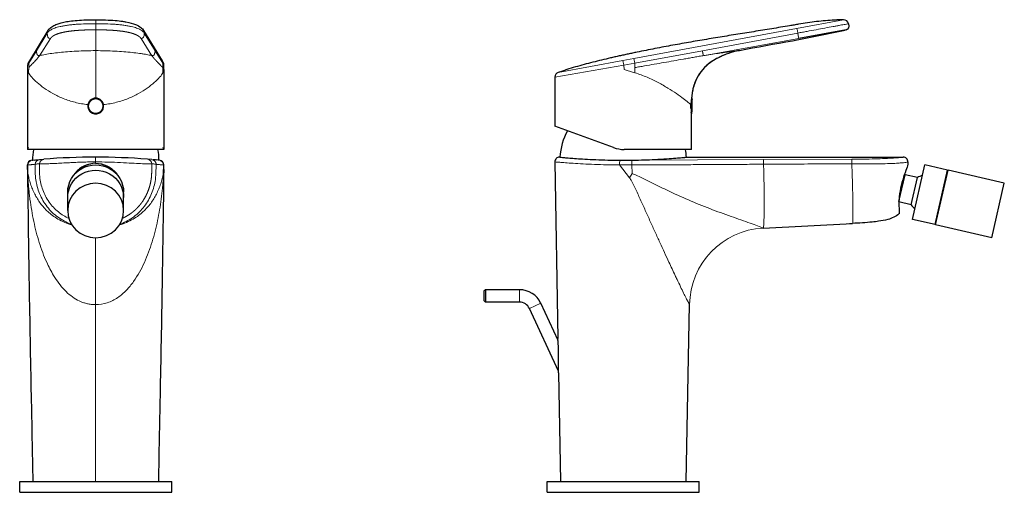
# Model space of a CAD drawing. Units: millimetres. Extents: x -122 to 478, y -181 to 222.
# Drawn here: x 161 to 478, y 70 to 222 of the extents above; entities that cross this region are included whole.
import ezdxf

# ---------------------------------------------------------------- set-up
doc = ezdxf.new("R2010")
doc.units = ezdxf.units.MM
doc.layers.get('0').update_dxf_attribs({"color": 106, "lineweight": 0})

# ---------------------------------------------------------------- blocks, each defined once
blk = doc.blocks.new('a', base_point=(150.45, 67.17))
at = {"color": 0, "linetype": 'Continuous', "lineweight": 0}
for p, q in [((185.12, 221.11), (185.12, 219.15)), ((185.12, 212.44), (185.12, 219.15)), ((169.46, 218.11), (165.99, 212.43)), ((170.51, 216.33), (166.99, 210.82)), ((199.73, 216.33), (203.25, 210.82)), ((200.77, 218.11), (204.25, 212.43)), ((165.99, 212.43), (163.53, 208.41)), ((185.12, 212.44), (185.12, 197.13)), ((204.25, 212.43), (206.71, 208.41)), ((163.12, 207.72), (163.13, 207.75)), ((163.13, 207.75), (163.13, 207.81)), ((163.13, 207.75), (163.13, 206.36)), ((163.45, 205.3), (163.52, 206.97)), ((163.52, 206.97), (163.53, 208.41)), ((206.72, 206.97), (206.71, 208.41)), ((206.79, 205.3), (206.72, 206.97)), ((207.11, 207.75), (207.11, 207.81)), ((207.11, 207.72), (207.11, 207.75)), ((207.11, 206.36), (207.11, 207.75)), ((163.38, 205.43), (163.45, 205.3)), ((163.45, 205.3), (163.45, 205.29)), ((206.78, 205.29), (206.79, 205.3)), ((206.79, 205.3), (206.86, 205.43)), ((185.12, 196.91), (185.12, 197.13)), ((185.12, 192.28), (185.12, 192.1)), ((185.07, 178.13), (185.07, 176.61)), ((163.12, 175.63), (163.12, 175.65)), ((163.23, 175.65), (163.25, 172.87)), ((185.07, 176.61), (185.07, 176.15)), ((206.9, 172.87), (206.91, 175.65)), ((207.03, 175.63), (207.03, 175.65)), ((163.25, 172.87), (163.24, 171.5)), ((206.9, 172.87), (206.91, 171.5)), ((185.07, 152.21), (185.07, 130.65)), ((185.07, 73.72), (185.07, 130.65))]:
    blk.add_line(p, q, dxfattribs=at)
at = {"color": 0, "linetype": 'Continuous', "lineweight": 30}
for p, q in [((169.69, 218.9), (163.75, 209.2)), ((200.55, 218.9), (206.48, 209.2)), ((163.12, 206.36), (163.12, 180.62)), ((207.11, 206.36), (207.11, 180.62)), ((185.12, 180.62), (163.13, 180.62)), ((207.11, 180.62), (185.12, 180.62)), ((163.11, 174.14), (163.1, 175.64)), ((164.59, 177.15), (164.75, 177.16)), ((164.72, 177.16), (164.88, 177.18)), ((164.83, 177.17), (165.41, 177.23)), ((165.35, 177.22), (165.79, 177.26)), ((165.74, 177.26), (166.53, 177.33)), ((166.49, 177.32), (166.97, 177.36)), ((166.97, 177.36), (168.37, 177.48)), ((185.07, 176.15), (185.1, 176.15)), ((203.18, 177.36), (201.78, 177.48)), ((203.18, 177.36), (203.66, 177.32)), ((204.41, 177.26), (203.62, 177.33)), ((204.8, 177.22), (204.36, 177.26)), ((205.32, 177.17), (204.74, 177.23)), ((205.43, 177.16), (205.27, 177.18)), ((205.56, 177.15), (205.39, 177.16)), ((207.04, 174.14), (207.05, 175.64)), ((176.1, 165.2), (176.1, 166.88)), ((176.1, 160.98), (176.1, 165.15)), ((194.1, 165.2), (194.1, 166.88)), ((194.1, 160.98), (194.1, 165.15)), ((160.62, 73.72), (209.62, 73.72)), ((160.62, 70.22), (160.62, 73.72)), ((209.62, 70.22), (209.62, 73.72)), ((160.62, 70.22), (209.62, 70.22))]:
    blk.add_line(p, q, dxfattribs=at)
at = {"color": 0, "linetype": 'Continuous', "lineweight": 0}
for centre, radius, start, end in [((170.95, 218.11), 1.49, 146.6108, 180.053), ((199.28, 218.11), 1.49, 359.9315, 33.4084), ((165.34, 206.46), 2.22, 182.63, 207.5456), ((165.04, 208.42), 1.51, 148.5126, 180.0335), ((205.2, 208.42), 1.51, 359.9665, 31.5001), ((204.9, 206.46), 2.22, 332.4544, 357.37), ((199.35, 174.6), 36.24, 178.3748, 184.9006), ((163.18, 175.64), 0.0591, 14.5613, 192.7285), ((164.73, 175.66), 1.5, 95.5544, 180.1689), ((167.1, 175.87), 1.5, 94.8875, 180.0028), ((168.48, 175.98), 1.5, 94.5172, 179.7032), ((201.67, 175.98), 1.5, 0.2968, 85.4827), ((203.05, 175.87), 1.5, 359.9972, 85.1124), ((205.42, 175.66), 1.5, 359.8311, 84.4454), ((206.97, 175.64), 0.0591, 347.2749, 165.4351), ((170.41, 174.61), 36.64, 355.1329, 1.5889)]:
    blk.add_arc(centre, radius, start, end, dxfattribs=at)
at = {"color": 0, "linetype": 'Continuous', "lineweight": 30}
for centre, radius, start, end in [((165.47, 207.59), 2.35, 137.0893, 174.4982), ((204.77, 207.59), 2.35, 5.5018, 42.9107), ((185.09, 194.59), 2.54, 89.338, 133.4475), ((185.15, 194.59), 2.54, 46.5525, 90.662), ((185.15, 194.6), 2.58, 179.9998, 198.5023), ((185.09, 194.6), 2.58, 341.4977, 0.002), ((185.14, 194.57), 2.51, 236.7962, 269.5649), ((185.1, 194.75), 2.65, 239.563, 270.2958), ((185.1, 194.57), 2.51, 270.4135, 303.2489), ((185.13, 194.75), 2.65, 269.7023, 300.459), ((166.99, 179.55), 4.01, 155.3905, 164.5669), ((203.24, 179.55), 4.01, 15.4334, 24.6095), ((185.21, 176.97), 20.48, 169.7289, 179.4715), ((185.07, -35.45), 213.58, 89.9997, 94.4867), ((185.08, -35.45), 213.58, 85.5131, 90.0001), ((185.03, 176.97), 20.48, 0.5049, 10.2711), ((164.6, 175.64), 1.5, 95.5956, 179.9716), ((205.55, 175.64), 1.5, 0.0284, 84.4042)]:
    blk.add_arc(centre, radius, start, end, dxfattribs=at)
at = {"color": 0, "linetype": 'Continuous', "lineweight": 30, "extrusion": (0, 0, -1)}
for centre, major_axis, start_param, end_param in [((185.1, 166.88), (-9, 0), 0, 3.141593), ((185.1, 168.35), (-8, 0), 0.661422, 1.384397), ((185.1, 168.35), (-8, 0), 1.780235, 2.480171), ((185.1, 165.2), (-9, 0), 6.28062, 9.427343), ((185.1, 165.15), (-9, 0), 0, 3.141593)]:
    blk.add_ellipse(centre, major_axis=major_axis, ratio=0.97437, start_param=start_param, end_param=end_param, dxfattribs=at)
at = {"color": 0, "linetype": 'Continuous', "lineweight": 30}
for start_param, end_param in [(2.323302, 2.551485), (0.590109, 0.824156)]:
    blk.add_ellipse((185.1, 168.46), major_axis=(8, 0), ratio=0.97437, start_param=start_param, end_param=end_param, dxfattribs=at)
at = {"color": 0, "linetype": 'Continuous', "lineweight": 30, "extrusion": (0, 0, -1)}
blk.add_ellipse((185.1, 160.98), major_axis=(-9, 0), ratio=0.97437, dxfattribs=at)
at = {"color": 0, "linetype": 'Continuous', "lineweight": 30}
for points, knots in [([(169.71, 218.93), (169.77, 219.02), (169.94, 219.27), (170.25, 219.6), (170.65, 219.96), (171.41, 220.47), (172.81, 221.13), (174.73, 221.63), (177.08, 221.99), (180.08, 222.3), (183.09, 222.39), (185.12, 222.38)], [0, 0, 0, 0, 1.437735, 2.081604, 3.752507, 5.566107, 8.760168, 13.710347, 15.031461, 17.798394, 23.92747, 23.92747, 23.92747, 23.92747]), ([(185.12, 222.38), (187.24, 222.39), (190.38, 222.3), (193.45, 221.95), (195.86, 221.56), (197.59, 221.06), (198.92, 220.41), (199.53, 220), (200, 219.59), (200.26, 219.31), (200.46, 219.03), (200.51, 218.96), (200.53, 218.93)], [0, 0, 0, 0, 6.415808, 9.240101, 10.624902, 15.916258, 18.261092, 20.339102, 21.307655, 23.022897, 23.477834, 23.927737, 23.927737, 23.927737, 23.927737]), ([(182.7, 193.78), (182.72, 193.74), (182.8, 193.51), (182.97, 193.19), (183.23, 192.88), (183.43, 192.7), (183.57, 192.59), (183.66, 192.53), (183.71, 192.49), (183.75, 192.47), (183.76, 192.47)], [0.16449, 0.16449, 0.16449, 0.16449, 0.307838, 0.890946, 1.249643, 1.518891, 1.688014, 1.767045, 1.847608, 1.891281, 1.891281, 1.891281, 1.891281]), ([(186.48, 192.47), (186.49, 192.47), (186.52, 192.49), (186.58, 192.53), (186.67, 192.59), (186.81, 192.7), (187, 192.88), (187.26, 193.19), (187.44, 193.51), (187.52, 193.74), (187.53, 193.78)], [0, 0, 0, 0, 0.042842, 0.123364, 0.202355, 0.371439, 0.640686, 0.99938, 1.582505, 1.725854, 1.725854, 1.725854, 1.725854]), ([(185.07, 176.15), (183.85, 176.14), (181.36, 175.56), (179.09, 173.83), (178.18, 172.57), (177.99, 172.27)], [0, 0, 0, 0, 3.682668, 7.364717, 8.473291, 8.473291, 8.473291, 8.473291]), ([(185.1, 176.15), (186.33, 176.15), (188.83, 175.57), (191.1, 173.83), (192.02, 172.57), (192.21, 172.26)], [0, 0, 0, 0, 3.692238, 7.383894, 8.51718, 8.51718, 8.51718, 8.51718]), ([(163.11, 174.14), (163.27, 161.77), (163.61, 137.49), (164.24, 104.02), (164.68, 82.92), (164.84, 73.72)], [0, 0, 0, 0, 37.118087, 72.83824, 100.433703, 100.433703, 100.433703, 100.433703]), ([(207.04, 174.14), (206.88, 161.77), (206.54, 137.49), (205.91, 104.02), (205.47, 82.92), (205.31, 73.72)], [0, 0, 0, 0, 37.118087, 72.83824, 100.433703, 100.433703, 100.433703, 100.433703])]:
    blk.add_open_spline(points, degree=3, knots=knots, dxfattribs=at)
at = {"color": 0, "linetype": 'Continuous', "lineweight": 0}
for points, degree, knots in [([(185.12, 222.38), (185.12, 222.39), (185.12, 222.33), (185.12, 222.06), (185.12, 221.64), (185.12, 221.29), (185.12, 221.11)], 3, [0.001929, 0.001929, 0.001929, 0.001929, 0.546321, 1.092642, 1.638963, 2.185284, 2.185284, 2.185284, 2.185284]), ([(185.12, 221.11), (184.86, 221.11), (184.34, 221.11), (183.29, 221.1), (181.44, 221.06), (179.34, 220.96), (177.37, 220.79), (175.99, 220.62), (174.73, 220.43), (173.28, 220.14), (171.84, 219.72), (170.66, 219.2), (170.01, 218.74), (169.7, 218.42), (169.55, 218.24), (169.49, 218.15), (169.46, 218.11)], 3, [0, 0, 0, 0, 0.762547, 1.527871, 3.068173, 6.184645, 7.762268, 9.344689, 10.924853, 12.496484, 15.597515, 18.649527, 21.663465, 23.160238, 23.906403, 24.651399, 24.651399, 24.651399, 24.651399]), ([(185.12, 219.15), (184.34, 219.15), (183.55, 219.14), (182.77, 219.13), (181.99, 219.11), (181.23, 219.08), (180.08, 219.02), (178.97, 218.94), (178.6, 218.91), (178.23, 218.88), (177.87, 218.84), (177.23, 218.77), (176.62, 218.69), (176.35, 218.65), (176.09, 218.61), (175.83, 218.57), (174.49, 218.34), (173.38, 218.07), (172.64, 217.83), (172.04, 217.58), (171.56, 217.32), (171.09, 216.99), (170.76, 216.66), (170.7, 216.59), (170.64, 216.53), (170.59, 216.46), (170.55, 216.39), (170.51, 216.33)], 7, [0, 0, 0, 0, 0, 0, 0, 0, 0.23, 0.23, 0.23, 0.23, 0.23, 0.35, 0.35, 0.35, 0.35, 0.35, 0.45, 0.45, 0.45, 0.45, 0.45, 0.89, 0.89, 0.89, 0.89, 0.89, 1, 1, 1, 1, 1, 1, 1, 1]), ([(185.12, 221.11), (185.38, 221.11), (185.9, 221.11), (186.95, 221.1), (188.8, 221.06), (190.9, 220.96), (192.87, 220.79), (194.25, 220.62), (195.5, 220.43), (196.96, 220.14), (198.39, 219.72), (199.57, 219.2), (200.22, 218.74), (200.54, 218.42), (200.68, 218.24), (200.74, 218.15), (200.77, 218.11)], 3, [0, 0, 0, 0, 0.762547, 1.527871, 3.068173, 6.184645, 7.762268, 9.344689, 10.924853, 12.496484, 15.597515, 18.649527, 21.663465, 23.160238, 23.906403, 24.651399, 24.651399, 24.651399, 24.651399]), ([(185.12, 219.15), (185.9, 219.15), (186.68, 219.14), (187.47, 219.13), (188.24, 219.11), (189.01, 219.08), (190.16, 219.02), (191.27, 218.94), (191.64, 218.91), (192.01, 218.88), (192.36, 218.84), (193, 218.77), (193.62, 218.69), (193.89, 218.65), (194.15, 218.61), (194.41, 218.57), (195.75, 218.34), (196.86, 218.07), (197.6, 217.83), (198.2, 217.58), (198.67, 217.32), (199.14, 216.99), (199.48, 216.66), (199.54, 216.59), (199.59, 216.53), (199.64, 216.46), (199.69, 216.39), (199.73, 216.33)], 7, [0, 0, 0, 0, 0, 0, 0, 0, 0.23, 0.23, 0.23, 0.23, 0.23, 0.35, 0.35, 0.35, 0.35, 0.35, 0.45, 0.45, 0.45, 0.45, 0.45, 0.89, 0.89, 0.89, 0.89, 0.89, 1, 1, 1, 1, 1, 1, 1, 1]), ([(163.52, 206.97), (163.58, 207.06), (163.77, 207.25), (164.1, 207.61), (164.55, 208.07), (165.09, 208.61), (165.62, 209.16), (166.05, 209.62), (166.37, 209.98), (166.59, 210.26), (166.76, 210.5), (166.91, 210.68), (166.94, 210.78), (166.99, 210.82)], 3, [0, 0, 0, 0, 1.612021, 3.224117, 6.448183, 9.672482, 12.896524, 16.120635, 17.733073, 19.34484, 20.957051, 21.763001, 22.56862, 22.56862, 22.56862, 22.56862]), ([(165.99, 212.43), (165.99, 212.31), (166, 212.19), (166.02, 212.07), (166.04, 211.95), (166.06, 211.83), (166.1, 211.64), (166.15, 211.45), (166.17, 211.37), (166.2, 211.3), (166.22, 211.23), (166.27, 211.12), (166.35, 211.02), (166.37, 210.99), (166.4, 210.96), (166.44, 210.94), (166.54, 210.89), (166.64, 210.86), (166.71, 210.85), (166.78, 210.84), (166.85, 210.83), (166.92, 210.83), (166.99, 210.82)], 7, [0, 0, 0, 0, 0, 0, 0, 0, 0.39, 0.39, 0.39, 0.39, 0.39, 0.643638, 0.643638, 0.643638, 0.643638, 0.643638, 0.7743, 0.7743, 0.7743, 0.7743, 0.7743, 1, 1, 1, 1, 1, 1, 1, 1]), ([(166.99, 210.82), (167.12, 210.86), (167.43, 210.93), (168.02, 211.06), (169.16, 211.29), (170.96, 211.57), (173.38, 211.85), (176.03, 212.09), (178.89, 212.27), (181.94, 212.4), (184.06, 212.43), (185.12, 212.44)], 3, [0, 0, 0, 0, 0.797441, 1.595041, 3.190093, 6.378896, 9.567729, 12.756326, 15.944627, 19.131529, 22.31725, 22.31725, 22.31725, 22.31725]), ([(203.25, 210.82), (203.13, 210.86), (202.8, 210.93), (202.22, 211.07), (201.4, 211.22), (200.36, 211.4), (198.87, 211.61), (196.85, 211.85), (194.2, 212.09), (191.34, 212.27), (188.3, 212.39), (186.18, 212.44), (185.12, 212.44)], 3, [0, 0, 0, 0, 0.796876, 1.594376, 3.189592, 4.784597, 6.379768, 9.568585, 12.757311, 15.945168, 19.132646, 22.318364, 22.318364, 22.318364, 22.318364]), ([(203.25, 210.82), (203.32, 210.83), (203.4, 210.83), (203.48, 210.84), (203.55, 210.85), (203.63, 210.86), (203.78, 210.92), (203.91, 211.02), (203.96, 211.1), (203.99, 211.17), (204.02, 211.24), (204.09, 211.46), (204.14, 211.69), (204.18, 211.83), (204.21, 211.98), (204.23, 212.13), (204.25, 212.28), (204.25, 212.43)], 7, [0, 0, 0, 0, 0, 0, 0, 0, 0.25, 0.25, 0.25, 0.25, 0.25, 0.5125, 0.5125, 0.5125, 0.5125, 0.5125, 1, 1, 1, 1, 1, 1, 1, 1]), ([(203.25, 210.82), (203.26, 210.81), (203.27, 210.8), (203.28, 210.79), (203.29, 210.78), (203.3, 210.77), (203.35, 210.67), (203.38, 210.56), (203.53, 210.48), (203.54, 210.38), (203.62, 210.3), (203.9, 209.94), (204.21, 209.58), (204.46, 209.31), (204.72, 209.05), (204.98, 208.78), (205.3, 208.46), (205.63, 208.13), (205.69, 208.07), (205.75, 208.01), (205.81, 207.94), (205.91, 207.84), (206.01, 207.74), (206.05, 207.7), (206.09, 207.66), (206.13, 207.62), (206.2, 207.54), (206.28, 207.46), (206.32, 207.42), (206.36, 207.38), (206.4, 207.34), (206.45, 207.27), (206.51, 207.21), (206.53, 207.19), (206.55, 207.17), (206.56, 207.15), (206.6, 207.11), (206.63, 207.07), (206.65, 207.05), (206.67, 207.03), (206.69, 207.01), (206.71, 206.99), (206.72, 206.97)], 7, [0, 0, 0, 0, 0, 0, 0, 0, 0.0198, 0.0198, 0.0198, 0.0198, 0.0198, 0.18, 0.18, 0.18, 0.18, 0.18, 0.664733, 0.664733, 0.664733, 0.664733, 0.664733, 0.778436, 0.778436, 0.778436, 0.778436, 0.778436, 0.8524, 0.8524, 0.8524, 0.8524, 0.8524, 0.927558, 0.927558, 0.927558, 0.927558, 0.927558, 0.964576, 0.964576, 0.964576, 0.964576, 0.964576, 1, 1, 1, 1, 1, 1, 1, 1]), ([(207.11, 207.75), (207.11, 207.77), (207.11, 207.78), (207.11, 207.8), (207.1, 207.81), (207.1, 207.83), (207.08, 207.9), (207.03, 207.98), (206.99, 208.04), (206.94, 208.11), (206.89, 208.17), (206.82, 208.25), (206.76, 208.33), (206.75, 208.35), (206.74, 208.36), (206.73, 208.38), (206.72, 208.4), (206.71, 208.41)], 7, [0, 0, 0, 0, 0, 0, 0, 0, 0.1558, 0.1558, 0.1558, 0.1558, 0.1558, 0.82, 0.82, 0.82, 0.82, 0.82, 1, 1, 1, 1, 1, 1, 1, 1]), ([(163.45, 205.29), (163.69, 204.89), (164.41, 203.92), (166.13, 202.19), (168.43, 200.36), (171.26, 198.57), (174.6, 196.97), (178.41, 195.71), (181.19, 195.21), (182.61, 195.07)], 3, [0, 0, 0, 0, 4.298547, 8.598954, 12.899991, 17.20079, 21.500607, 25.798669, 30.094237, 30.094237, 30.094237, 30.094237]), ([(187.63, 195.07), (189.04, 195.21), (191.83, 195.71), (195.64, 196.97), (198.98, 198.57), (201.81, 200.36), (204.1, 202.19), (205.82, 203.92), (206.55, 204.89), (206.78, 205.29)], 3, [0, 0, 0, 0, 4.295568, 8.59363, 12.893446, 17.194246, 21.495282, 25.79569, 30.094237, 30.094237, 30.094237, 30.094237]), ([(183.34, 196.43), (183.33, 196.43), (183.29, 196.38), (183.22, 196.31), (183.12, 196.2), (183.04, 196.08), (182.96, 195.96), (182.89, 195.84), (182.82, 195.71), (182.76, 195.58), (182.71, 195.44), (182.67, 195.31), (182.63, 195.17), (182.6, 195.03), (182.58, 194.89), (182.57, 194.74), (182.57, 194.65), (182.57, 194.6), (182.57, 194.6)], 3, [-14.088718, -14.088718, -14.088718, -14.088718, -14.054455, -13.911042, -13.767629, -13.624216, -13.480804, -13.337391, -13.193978, -13.050565, -12.907152, -12.76374, -12.620327, -12.476914, -12.333501, -12.190088, -12.046676, -12.046597, -12.046597, -12.046597, -12.046597]), ([(187.67, 194.6), (187.67, 194.62), (187.67, 194.67), (187.66, 194.74), (187.66, 194.81), (187.65, 194.89), (187.64, 194.96), (187.63, 195.03), (187.62, 195.1), (187.6, 195.17), (187.59, 195.24), (187.57, 195.31), (187.55, 195.38), (187.53, 195.44), (187.5, 195.51), (187.47, 195.58), (187.45, 195.64), (187.42, 195.71), (187.38, 195.77), (187.35, 195.84), (187.31, 195.9), (187.28, 195.96), (187.24, 196.02), (187.2, 196.08), (187.16, 196.14), (187.11, 196.2), (187.07, 196.25), (187.02, 196.31), (186.97, 196.36), (186.93, 196.4), (186.91, 196.43), (186.9, 196.43)], 3, [-4.015953, -4.015953, -4.015953, -4.015953, -3.94424, -3.872527, -3.800813, -3.7291, -3.657386, -3.585673, -3.513959, -3.442246, -3.370532, -3.298819, -3.227105, -3.155392, -3.083679, -3.011965, -2.940252, -2.868538, -2.796825, -2.725111, -2.653398, -2.581684, -2.509971, -2.438257, -2.366544, -2.294831, -2.223117, -2.151404, -2.07969, -2.007977, -1.97371, -1.97371, -1.97371, -1.97371]), ([(163.23, 175.65), (163.36, 175.61), (163.57, 175.7), (163.93, 175.68), (164.28, 175.72), (164.63, 175.75), (164.97, 175.78), (165.29, 175.83), (165.51, 175.84), (165.6, 175.87)], 3, [0, 0, 0, 0, 6.069469, 12.146353, 18.222949, 24.297994, 30.373292, 36.443988, 42.511936, 42.511936, 42.511936, 42.511936]), ([(166.98, 175.99), (166.83, 175.98), (166.52, 175.96), (166.05, 175.92), (165.74, 175.91), (165.6, 175.87)], 3, [0, 0, 0, 0, 9.492167, 18.984336, 28.483713, 28.483713, 28.483713, 28.483713]), ([(165.6, 175.87), (165.6, 175.76), (165.6, 175.28), (165.6, 174.04), (165.62, 172.52), (165.78, 170.98), (166.05, 169.44), (166.57, 167.52), (167.48, 165.27), (168.71, 163.14), (170.22, 161.18), (171.98, 159.48), (173.95, 158.07), (175.7, 157.15), (176.84, 156.69), (177.28, 156.54), (177.35, 156.51)], 3, [6.910173, 6.910173, 6.910173, 6.910173, 7.357356, 8.828161, 11.763741, 13.228953, 14.692643, 17.613355, 20.527384, 23.43753, 26.346142, 29.254796, 32.165062, 35.076934, 36.533869, 36.811732, 36.811732, 36.811732, 36.811732]), ([(176.48, 158.43), (175.27, 158.97), (172.85, 160.43), (169.9, 163.58), (167.89, 167.49), (166.9, 171.73), (166.98, 174.57), (166.98, 175.99)], 3, [8.795469, 8.795469, 8.795469, 8.795469, 12.773705, 17.16969, 21.564902, 25.818689, 30.072735, 30.072735, 30.072735, 30.072735]), ([(185.07, 176.61), (184.41, 176.61), (183.04, 176.6), (180.89, 176.55), (178.72, 176.47), (176.42, 176.35), (174.16, 176.23), (171.87, 176.11), (169.86, 176.03), (168.55, 176), (167.81, 175.99), (167.36, 176), (167.09, 176), (167.02, 175.99), (166.98, 175.99)], 3, [0, 0, 0, 0, 2.158028, 4.316056, 6.498046, 8.680036, 11.439549, 14.199062, 17.56516, 20.931258, 22.607175, 24.283091, 26.61376, 28.944428, 28.944428, 28.944428, 28.944428]), ([(203.16, 175.99), (203.1, 176), (202.94, 176), (201.82, 175.99), (199.73, 176.05), (196.83, 176.19), (193.22, 176.38), (189.16, 176.57), (186.41, 176.61), (185.07, 176.61)], 3, [0, 0, 0, 0, 3.982767, 8.130872, 12.289769, 16.469328, 20.679574, 24.888078, 28.888877, 28.888877, 28.888877, 28.888877]), ([(204.55, 175.87), (204.55, 174.4), (204.59, 171.39), (203.51, 166.88), (201.31, 162.66), (198.04, 159.15), (194.98, 157.35), (193.2, 156.65), (192.85, 156.53)], 3, [0, 0, 0, 0, 4.398911, 9.001059, 13.76153, 18.539746, 23.179697, 24.273353, 24.273353, 24.273353, 24.273353]), ([(193.72, 158.46), (193.97, 158.57), (194.22, 158.69), (194.47, 158.81), (194.72, 158.94), (194.96, 159.08), (195.74, 159.53), (196.49, 160.03), (196.99, 160.4), (197.46, 160.79), (197.92, 161.2), (198.7, 161.97), (199.41, 162.8), (199.71, 163.17), (199.99, 163.55), (200.26, 163.94), (201.09, 165.23), (201.78, 166.61), (202.18, 167.6), (202.51, 168.63), (202.78, 169.65), (203.04, 171.13), (203.14, 172.63), (203.16, 173.06), (203.17, 173.49), (203.17, 173.93), (203.17, 174.46), (203.17, 175), (203.17, 175.1), (203.17, 175.21), (203.17, 175.31), (203.17, 175.45), (203.17, 175.58), (203.17, 175.61), (203.17, 175.65), (203.17, 175.68), (203.17, 175.74), (203.17, 175.81), (203.17, 175.84), (203.17, 175.87), (203.17, 175.9), (203.17, 175.94), (203.16, 175.97), (203.16, 175.98), (203.16, 175.98), (203.16, 175.99), (203.16, 175.99), (203.16, 175.99)], 7, [0.2868791, 0.2868791, 0.2868791, 0.2868791, 0.2868791, 0.2868791, 0.2868791, 0.2868791, 0.350056, 0.350056, 0.350056, 0.350056, 0.350056, 0.49, 0.49, 0.49, 0.49, 0.49, 0.597152, 0.597152, 0.597152, 0.597152, 0.597152, 0.8382441, 0.8382441, 0.8382441, 0.8382441, 0.8382441, 0.9364668, 0.9364668, 0.9364668, 0.9364668, 0.9364668, 0.959965, 0.959965, 0.959965, 0.959965, 0.959965, 0.9672325, 0.9672325, 0.9672325, 0.9672325, 0.9672325, 0.9745, 0.9745, 0.9745, 0.9745, 0.9745, 0.9753081, 0.9753081, 0.9753081, 0.9753081, 0.9753081, 0.9753081, 0.9753081, 0.9753081]), ([(203.16, 175.99), (203.32, 175.98), (203.63, 175.96), (204.09, 175.92), (204.41, 175.91), (204.55, 175.87)], 3, [0, 0, 0, 0, 9.492167, 18.984336, 28.483713, 28.483713, 28.483713, 28.483713]), ([(206.91, 175.65), (206.79, 175.61), (206.58, 175.7), (206.22, 175.68), (205.87, 175.72), (205.52, 175.75), (205.18, 175.78), (204.86, 175.83), (204.64, 175.84), (204.55, 175.87)], 3, [0, 0, 0, 0, 6.069468, 12.146352, 18.222948, 24.297993, 30.373291, 36.443988, 42.511935, 42.511935, 42.511935, 42.511935]), ([(185.07, 130.65), (184.98, 130.65), (184.78, 130.65), (184.39, 130.67), (183.7, 130.72), (182.71, 130.87), (181.54, 131.17), (179.97, 131.73), (178.05, 132.75), (175.95, 134.42), (174.02, 136.46), (172.58, 138.4), (171.36, 140.32), (170.33, 142.16), (169.15, 144.61), (167.99, 147.44), (166.89, 150.67), (165.93, 154.02), (165.12, 157.48), (164.45, 161.01), (164, 163.99), (163.71, 166.39), (163.52, 168.18), (163.4, 169.5), (163.33, 170.35), (163.3, 170.76), (163.27, 171.09), (163.25, 171.33), (163.24, 171.44), (163.24, 171.5)], 3, [0, 0, 0, 0, 0.255458, 0.508904, 1.010675, 2.000251, 2.984187, 3.977362, 6.042526, 8.285695, 10.755813, 13.463535, 14.903354, 17.16237, 19.531388, 22.840999, 26.299141, 29.879535, 33.55813, 37.316578, 41.139338, 43.070824, 45.013599, 46.963332, 47.452154, 47.94159, 48.42976, 48.672978, 48.915602, 48.915602, 48.915602, 48.915602]), ([(177.49, 156.3), (176.61, 156.55), (174.94, 157.16), (172.18, 158.56), (169.59, 160.54), (167.21, 163.21), (165.68, 165.71), (164.7, 167.88), (164.08, 169.58), (163.58, 171.32), (163.37, 172.46), (163.25, 172.87)], 3, [8.215973, 8.215973, 8.215973, 8.215973, 11.6089, 15.490115, 23.251344, 31.018014, 38.785547, 42.670044, 46.554424, 50.439099, 54.321021, 54.321021, 54.321021, 54.321021]), ([(185.07, 130.65), (186.35, 130.65), (188.93, 131.08), (192.3, 132.8), (195.08, 135.22), (198.12, 138.96), (200.97, 144.2), (203.42, 150.85), (204.86, 156.55), (205.72, 161.17), (206.24, 164.65), (206.57, 167.56), (206.78, 169.85), (206.87, 170.99), (206.91, 171.5)], 3, [0, 0, 0, 0, 3.833326, 7.673316, 11.520269, 15.370664, 23.06748, 30.770543, 38.475647, 42.329145, 46.182696, 50.036227, 51.962991, 53.887452, 53.887452, 53.887452, 53.887452]), ([(192.72, 156.31), (193.57, 156.56), (195.22, 157.16), (197.96, 158.56), (200.56, 160.54), (202.94, 163.21), (204.47, 165.71), (205.45, 167.88), (206.07, 169.58), (206.57, 171.32), (206.78, 172.46), (206.9, 172.87)], 3, [8.285555, 8.285555, 8.285555, 8.285555, 11.6089, 15.490115, 23.251344, 31.018014, 38.785547, 42.670044, 46.554424, 50.439099, 54.321021, 54.321021, 54.321021, 54.321021])]:
    blk.add_open_spline(points, degree=degree, knots=knots, dxfattribs=at)
for points in [[(170.51, 216.33), (169.82, 216.34), (169.46, 216.93), (169.46, 218.11)], [(199.73, 216.33), (200.42, 216.34), (200.77, 216.93), (200.77, 218.11)], [(163.53, 208.41), (163.4, 208.19), (163.13, 207.97), (163.13, 207.75)], [(185.12, 196.91), (185.08, 196.91), (184.99, 196.9), (184.86, 196.89), (184.73, 196.87), (184.61, 196.85), (184.48, 196.82), (184.36, 196.78), (184.24, 196.73), (184.12, 196.68), (184.01, 196.62), (183.89, 196.55), (183.79, 196.48), (183.68, 196.4), (183.58, 196.32), (183.49, 196.23), (183.4, 196.13), (183.32, 196.04), (183.24, 195.93), (183.17, 195.82), (183.1, 195.71), (183.04, 195.6), (182.99, 195.48), (182.95, 195.36), (182.91, 195.23), (182.87, 195.11), (182.85, 194.98), (182.83, 194.85), (182.82, 194.72), (182.82, 194.59), (182.82, 194.46), (182.83, 194.33), (182.85, 194.2), (182.87, 194.08), (182.91, 193.95), (182.95, 193.83), (182.99, 193.71), (183.04, 193.59), (183.1, 193.47), (183.17, 193.36), (183.24, 193.25), (183.32, 193.15), (183.4, 193.05), (183.49, 192.95), (183.58, 192.87), (183.68, 192.78), (183.79, 192.7), (183.89, 192.63), (184.01, 192.57), (184.12, 192.51), (184.24, 192.45), (184.36, 192.41), (184.48, 192.37), (184.61, 192.33), (184.73, 192.31), (184.86, 192.29), (184.99, 192.28), (185.08, 192.28), (185.12, 192.28)], [(185.12, 192.28), (185.14, 192.28), (185.18, 192.28), (185.25, 192.28), (185.31, 192.29), (185.38, 192.29), (185.44, 192.3), (185.5, 192.31), (185.57, 192.32), (185.63, 192.34), (185.69, 192.35), (185.75, 192.37), (185.82, 192.39), (185.88, 192.41), (185.94, 192.43), (186, 192.45), (186.06, 192.48), (186.12, 192.51), (186.17, 192.54), (186.23, 192.57), (186.29, 192.6), (186.34, 192.63), (186.4, 192.67), (186.45, 192.7), (186.5, 192.74), (186.55, 192.78), (186.6, 192.82), (186.65, 192.87), (186.7, 192.91), (186.74, 192.96), (186.79, 193), (186.83, 193.05), (186.88, 193.1), (186.92, 193.15), (186.96, 193.2), (186.99, 193.25), (187.03, 193.31), (187.07, 193.36), (187.1, 193.42), (187.13, 193.47), (187.16, 193.53), (187.19, 193.59), (187.22, 193.65), (187.24, 193.71), (187.27, 193.77), (187.29, 193.83), (187.31, 193.89), (187.33, 193.95), (187.35, 194.01), (187.36, 194.08), (187.37, 194.14), (187.39, 194.2), (187.4, 194.27), (187.4, 194.33), (187.41, 194.4), (187.41, 194.46), (187.42, 194.53), (187.42, 194.59), (187.42, 194.66), (187.41, 194.72), (187.41, 194.79), (187.4, 194.85), (187.4, 194.92), (187.39, 194.98), (187.37, 195.04), (187.36, 195.11), (187.35, 195.17), (187.33, 195.23), (187.31, 195.29), (187.29, 195.36), (187.27, 195.42), (187.24, 195.48), (187.22, 195.54), (187.19, 195.6), (187.16, 195.65), (187.13, 195.71), (187.1, 195.77), (187.07, 195.82), (187.03, 195.88), (186.99, 195.93), (186.96, 195.98), (186.92, 196.03), (186.88, 196.08), (186.83, 196.13), (186.79, 196.18), (186.74, 196.23), (186.7, 196.27), (186.65, 196.32), (186.6, 196.36), (186.55, 196.4), (186.5, 196.44), (186.45, 196.48), (186.4, 196.52), (186.34, 196.55), (186.29, 196.59), (186.23, 196.62), (186.17, 196.65), (186.12, 196.68), (186.06, 196.7), (186, 196.73), (185.94, 196.75), (185.88, 196.78), (185.82, 196.8), (185.75, 196.82), (185.69, 196.83), (185.63, 196.85), (185.57, 196.86), (185.5, 196.87), (185.44, 196.88), (185.38, 196.89), (185.31, 196.9), (185.25, 196.9), (185.18, 196.91), (185.14, 196.91), (185.12, 196.91)]]:
    blk.add_open_spline(points, degree=3, dxfattribs=at)
blk = doc.blocks.new('c', base_point=(114.23, 0))
at = {"color": 0, "linetype": 'Continuous', "lineweight": 0}
for p, q in [((410.97, 219.59), (426.13, 222.38)), ((358.55, 209.92), (410.97, 219.59)), ((411.4, 218.11), (380.62, 212.43)), ((411.66, 216.33), (380.81, 210.82)), ((354.98, 209.26), (358.55, 209.92)), ((358.85, 208.41), (358.55, 209.92)), ((380.62, 212.43), (358.85, 208.41)), ((333.1, 203.95), (355.26, 207.75)), ((334.16, 205.43), (354.98, 209.26)), ((355.26, 207.75), (354.98, 209.26)), ((358.85, 208.41), (355.26, 207.75)), ((355.26, 207.75), (355.38, 206.36)), ((355.38, 206.36), (358.4, 205.43)), ((358.85, 206.97), (358.85, 208.41)), ((358.85, 205.3), (358.85, 206.97)), ((358.4, 205.43), (358.85, 205.3)), ((358.85, 205.3), (358.88, 205.29)), ((377.04, 196.43), (376.95, 193.94)), ((357.14, 171.5), (353.95, 175.63)), ((354.03, 177.14), (357.82, 177.15)), ((357.82, 177.15), (400.3, 177.36)), ((357.92, 175.65), (357.97, 172.87)), ((400.3, 177.36), (428.74, 177.48)), ((357.97, 172.87), (357.14, 171.5)), ((428.01, 156.75), (428.97, 156.8)), ((321.71, 135.45), (321.71, 133.45)), ((321.71, 133.45), (321.71, 131.45)), ((326.69, 130.27), (324.88, 129.43)), ((328.51, 131.12), (326.69, 130.27))]:
    blk.add_line(p, q, dxfattribs=at)
at = {"color": 0, "linetype": 'Continuous', "lineweight": 30}
for p, q in [((426.97, 219.15), (411.66, 216.33)), ((426.63, 219.07), (425.64, 218.85)), ((426.63, 219.07), (425.64, 218.85)), ((392.29, 212.44), (392.54, 212.49)), ((333.1, 203.95), (333.1, 188.09)), ((377.15, 197.13), (377.04, 196.43)), ((376.95, 193.94), (376.94, 195.07)), ((377.04, 192.47), (377.08, 192.06)), ((377.08, 192.1), (377.04, 192.47)), ((377.08, 180.62), (377.08, 192.06)), ((351.98, 181.22), (333.1, 188.09)), ((375.45, 178.13), (445.37, 178.13)), ((333.1, 176.61), (334.08, 119.76)), ((446.87, 176.61), (446.87, 176.15)), ((448.29, 158.11), (452.34, 175.65)), ((459.65, 173.97), (452.34, 175.65)), ((443.97, 163.84), (445.97, 172.5)), ((445.97, 172.5), (445.82, 172.75)), ((449.9, 171.6), (445.97, 172.5)), ((447.88, 162.83), (449.9, 171.6)), ((455.6, 156.43), (459.65, 173.97)), ((455.8, 156.38), (459.85, 173.92)), ((459.51, 172.46), (459.31, 172.5)), ((477.92, 169.75), (459.85, 173.92)), ((473.87, 152.21), (477.92, 169.75)), ((447.88, 162.83), (443.97, 163.73)), ((400.2, 155.3), (428.97, 156.8)), ((455.6, 156.43), (448.29, 158.11)), ((473.87, 152.21), (455.8, 156.38)), ((456.13, 157.84), (455.94, 157.89)), ((310.71, 135.45), (310.21, 134.95)), ((310.21, 134.95), (310.21, 133.45)), ((310.21, 133.45), (310.21, 131.95)), ((310.71, 135.45), (310.71, 133.45)), ((321.71, 135.45), (310.71, 135.45)), ((310.71, 133.45), (310.71, 131.45)), ((310.71, 131.45), (310.21, 131.95)), ((321.71, 131.45), (310.71, 131.45)), ((334.11, 119.1), (328.51, 131.12)), ((375.37, 73.72), (376.51, 130.65)), ((334.29, 109.26), (324.88, 129.43)), ((334.27, 108.71), (334.87, 73.72)), ((330.59, 73.72), (379.59, 73.72)), ((330.59, 70.22), (330.59, 73.72)), ((379.59, 70.22), (379.59, 73.72)), ((330.59, 70.22), (379.59, 70.22))]:
    blk.add_line(p, q, dxfattribs=at)
for centre, radius, start, end in [((426.17, 220.83), 1.55, 10.4254, 91.4755), ((426.74, 220.19), 1.06, 282.1768, 304.3958), ((334.65, 203.95), 1.55, 108.4053, 180), ((377.03, 196.91), 0.25, 358.5, 60.8007), ((389.68, 194.84), 12.74, 172.8152, 178.9651), ((376.91, 192.28), 0.25, 312.76, 358.5), ((355.2, 176.97), 20.5, 151.8819, 176.747), ((355.41, 190.72), 10.1, 250.1007, 269.8999), ((334.6, 176.63), 1.5, 90, 180.9823), ((354.98, 176.97), 20.51, 3.2537, 10.2546), ((445.37, 176.63), 1.5, 359.0045, 90), ((452.75, 166.32), 6, 101.6241, 118.4095), ((452.75, 166.32), 6, 215.5905, 232.3759), ((321.71, 127.95), 7.5, 25.0031, 89.9969), ((321.71, 127.95), 3.5, 25.0031, 89.9969), ((202.45, 111.98), 131.85, 358.5799, 3.3847)]:
    blk.add_arc(centre, radius, start, end, dxfattribs=at)
at = {"color": 0, "linetype": 'Continuous', "lineweight": 0}
for centre, radius, start, end in [((355.17, 389.34), 212.21, 264.4385, 269.6915), ((363.01, 175.91), 9.07, 172.2285, 181.8109), ((357.12, 6.85), 168.81, 89.7287, 91.0764), ((401.5, 130.33), 25, 93, 179.2632)]:
    blk.add_arc(centre, radius, start, end, dxfattribs=at)
for centre, ratio, start_param, end_param in [((357.82, 175.66), 0.063387, 1.568794, 3.045339), ((400.3, 175.87), 0.044335, 1.571215, 3.056643)]:
    blk.add_ellipse(centre, major_axis=(0.01, -1.5), ratio=ratio, start_param=start_param, end_param=end_param, dxfattribs=at)
at = {"color": 0, "linetype": 'Continuous', "lineweight": 0, "extrusion": (0, 0, -1)}
blk.add_ellipse((428.74, 175.98), major_axis=(-0.01, 1.5), ratio=0.049018, start_param=0.078399, end_param=1.565039, dxfattribs=at)
at = {"color": 0, "linetype": 'Continuous', "lineweight": 30}
for points, knots in [([(426.13, 222.38), (425.65, 222.37), (424.68, 222.35), (422.74, 222.27), (420.31, 222.1), (417.41, 221.79), (414.52, 221.4), (412.11, 221.01), (410.18, 220.69), (408.26, 220.37), (405.85, 219.97), (401.99, 219.33), (397.16, 218.55), (391.37, 217.62), (385.58, 216.68), (379.79, 215.71), (374.01, 214.71), (369.19, 213.83), (365.34, 213.1), (362.46, 212.54), (360.3, 212.1), (358.87, 211.8), (358.15, 211.65), (357.43, 211.5), (356.71, 211.35), (356, 211.19), (355.28, 211.04), (354.56, 210.88), (353.85, 210.72), (353.13, 210.56), (352.18, 210.35), (350.52, 209.97), (348.15, 209.41), (345.31, 208.72), (342.5, 207.99), (339.7, 207.19), (337.38, 206.47), (335.54, 205.88), (334.62, 205.58), (334.16, 205.43)], [0.00009, 0.00009, 0.00009, 0.00009, 1.455706, 2.911589, 5.824082, 8.738563, 11.65581, 14.57579, 16.036596, 17.497789, 20.420971, 23.344858, 29.194064, 35.0449, 40.897506, 46.752175, 52.609241, 58.468899, 61.399616, 64.330716, 67.261887, 67.994637, 68.727369, 69.460065, 70.192678, 70.925226, 71.657666, 72.389869, 73.121541, 73.852841, 74.583803, 76.044795, 78.96357, 81.878752, 84.791157, 87.701516, 90.610367, 92.064315, 93.517848, 93.517848, 93.517848, 93.517848]), ([(392.3, 212.44), (391.21, 212.23), (389.06, 211.63), (385.97, 210.36), (383.08, 208.65), (380.58, 206.4), (378.7, 203.61), (377.55, 200.45), (377.23, 198.24), (377.15, 197.13)], [0, 0, 0, 0, 3.336726, 6.674058, 10.009328, 13.341632, 16.673123, 20.00575, 23.340721, 23.340721, 23.340721, 23.340721]), ([(388.3, 211.29), (388.04, 211.19), (387.38, 210.93), (386.35, 210.47), (384.87, 209.71), (382.9, 208.48), (380.62, 206.44), (378.66, 203.57), (377.77, 201.04), (377.39, 199.21), (377.26, 198.2), (377.16, 197.49), (377.15, 197.13)], [0, 0, 0, 0, 0.848328, 2.133526, 3.403927, 5.81731, 9.089959, 12.532391, 16.152948, 17.073121, 18.144556, 19.213959, 19.213959, 19.213959, 19.213959]), ([(376.95, 193.94), (376.95, 193.84), (376.96, 193.56), (376.98, 193.19), (377, 192.88), (377.02, 192.7), (377.03, 192.59), (377.04, 192.53), (377.04, 192.49), (377.04, 192.47), (377.04, 192.47)], [0, 0, 0, 0, 0.307838, 0.890946, 1.249643, 1.518891, 1.688014, 1.767045, 1.847608, 1.891281, 1.891281, 1.891281, 1.891281]), ([(334.73, 178.13), (334.73, 178.13), (334.73, 178.13), (335, 178.11), (336.08, 178.01), (337.76, 177.86), (339.97, 177.69), (342.79, 177.51), (346.22, 177.34), (350.1, 177.21), (354.09, 177.15), (358.07, 177.17), (361.85, 177.26), (365.64, 177.41), (369.16, 177.62), (372.09, 177.84), (374.11, 178.01), (375.1, 178.1), (375.41, 178.13), (375.45, 178.13), (375.45, 178.13)], [64.067557, 64.067557, 64.067557, 64.067557, 64.196569, 68.118114, 71.853618, 75.585031, 79.130751, 82.801408, 87.028857, 91.147812, 95.104309, 99.07586, 103.046514, 106.734828, 111.548091, 116.111494, 120.332195, 124.478099, 126.788886, 128.135114, 128.135114, 128.135114, 128.135114]), ([(446.87, 176.15), (446.87, 176.14), (446.83, 175.56), (446.01, 173.31), (444.87, 170.06), (444.06, 166.32), (443.91, 162.9), (444.07, 160.86), (444.06, 160.01), (443.98, 159.88), (443.97, 159.88)], [0, 0, 0, 0, 3.682668, 7.364717, 11.047531, 14.727565, 18.410188, 22.093718, 23.946217, 25.799244, 25.799244, 25.799244, 25.799244]), ([(443.97, 159.88), (443.48, 159.43), (442.32, 158.69), (440.08, 157.92), (437.74, 157.51), (433.93, 157.07), (431.11, 156.92), (428.97, 156.8)], [0, 0, 0, 0, 2.023784, 4.048149, 7.0997, 9.125582, 15.557229, 15.557229, 15.557229, 15.557229])]:
    blk.add_open_spline(points, degree=3, knots=knots, dxfattribs=at)
for points in [[(392.54, 212.49), (403.9, 214.7), (415.35, 216.51), (426.63, 219.07)], [(427.7, 221.11), (427.91, 219.96), (427.67, 219.31), (426.97, 219.15)], [(377.28, 196.91), (377.28, 196.91), (377.28, 196.9), (377.28, 196.89), (377.28, 196.87), (377.28, 196.85), (377.28, 196.82), (377.28, 196.78), (377.28, 196.73), (377.28, 196.68), (377.27, 196.62), (377.27, 196.55), (377.27, 196.48), (377.27, 196.4), (377.27, 196.32), (377.26, 196.23), (377.26, 196.13), (377.26, 196.04), (377.26, 195.93), (377.25, 195.82), (377.25, 195.71), (377.25, 195.6), (377.24, 195.48), (377.24, 195.36), (377.24, 195.23), (377.23, 195.11), (377.23, 194.98), (377.23, 194.85), (377.22, 194.72), (377.22, 194.59), (377.22, 194.46), (377.21, 194.33), (377.21, 194.2), (377.21, 194.08), (377.2, 193.95), (377.2, 193.83), (377.2, 193.71), (377.19, 193.59), (377.19, 193.47), (377.19, 193.36), (377.19, 193.25), (377.18, 193.15), (377.18, 193.05), (377.18, 192.95), (377.18, 192.87), (377.17, 192.78), (377.17, 192.7), (377.17, 192.63), (377.17, 192.57), (377.17, 192.51), (377.16, 192.45), (377.16, 192.41), (377.16, 192.37), (377.16, 192.33), (377.16, 192.31), (377.16, 192.29), (377.16, 192.28), (377.16, 192.28), (377.16, 192.28)]]:
    blk.add_open_spline(points, degree=3, dxfattribs=at)
at = {"color": 0, "linetype": 'Continuous', "lineweight": 0}
for points, degree, knots in [([(411.4, 218.11), (411.36, 218.29), (411.29, 218.65), (411.17, 219.11), (411.06, 219.45), (411, 219.56), (410.97, 219.59)], 3, [0, 0, 0, 0, 0.546321, 1.092642, 1.638963, 2.183355, 2.183355, 2.183355, 2.183355]), ([(427.7, 221.11), (427.7, 221.11), (427.69, 221.11), (427.63, 221.1), (427.41, 221.06), (426.85, 220.96), (425.92, 220.79), (425.03, 220.62), (423.98, 220.43), (422.39, 220.14), (420.16, 219.72), (417.3, 219.2), (414.84, 218.74), (413.12, 218.42), (412.13, 218.24), (411.64, 218.15), (411.4, 218.11)], 3, [0, 0, 0, 0, 0.762547, 1.527871, 3.068173, 6.184645, 7.762268, 9.344689, 10.924853, 12.496484, 15.597515, 18.649527, 21.663465, 23.160238, 23.906403, 24.651399, 24.651399, 24.651399, 24.651399]), ([(358.85, 206.97), (359.37, 207.06), (360.41, 207.25), (362.51, 207.61), (365.12, 208.07), (368.25, 208.61), (371.38, 209.16), (373.99, 209.62), (376.09, 209.98), (377.66, 210.26), (378.97, 210.5), (380.02, 210.68), (380.55, 210.78), (380.81, 210.82)], 3, [0, 0, 0, 0, 1.612021, 3.224117, 6.448183, 9.672482, 12.896524, 16.120635, 17.733073, 19.34484, 20.957051, 21.763001, 22.56862, 22.56862, 22.56862, 22.56862]), ([(380.62, 212.43), (380.64, 212.31), (380.67, 212.19), (380.69, 212.07), (380.71, 211.95), (380.73, 211.83), (380.77, 211.64), (380.81, 211.45), (380.82, 211.37), (380.84, 211.3), (380.85, 211.23), (380.88, 211.12), (380.89, 211.02), (380.9, 210.99), (380.9, 210.96), (380.9, 210.94), (380.9, 210.89), (380.88, 210.86), (380.87, 210.85), (380.85, 210.84), (380.84, 210.83), (380.82, 210.83), (380.81, 210.82)], 7, [0, 0, 0, 0, 0, 0, 0, 0, 0.39, 0.39, 0.39, 0.39, 0.39, 0.643638, 0.643638, 0.643638, 0.643638, 0.643638, 0.7743, 0.7743, 0.7743, 0.7743, 0.7743, 1, 1, 1, 1, 1, 1, 1, 1]), ([(380.81, 210.82), (381.04, 210.86), (381.47, 210.93), (382.34, 211.06), (383.79, 211.29), (385.74, 211.57), (387.8, 211.85), (389.57, 212.09), (390.99, 212.27), (391.98, 212.4), (392.26, 212.43), (392.3, 212.44)], 3, [0, 0, 0, 0, 0.797441, 1.595041, 3.190093, 6.378896, 9.567729, 12.756326, 15.944627, 19.131529, 22.31725, 22.31725, 22.31725, 22.31725]), ([(358.88, 205.29), (360.24, 204.89), (362.86, 203.92), (366.42, 202.19), (369.59, 200.36), (372.32, 198.57), (374.55, 196.97), (376.18, 195.71), (376.78, 195.21), (376.94, 195.07)], 3, [0, 0, 0, 0, 4.298547, 8.598954, 12.899991, 17.20079, 21.500607, 25.798669, 30.094237, 30.094237, 30.094237, 30.094237]), ([(445.37, 178.13), (445.37, 178.13), (445.36, 178.11), (444.4, 178.01), (442.37, 177.86), (439.58, 177.71), (436.25, 177.58), (432.55, 177.5), (430.01, 177.48), (428.74, 177.48)], 3, [0, 0, 0, 0, 3.834694, 7.658412, 11.476011, 15.289986, 19.098312, 22.902572, 26.710864, 26.710864, 26.710864, 26.710864]), ([(333.1, 176.61), (333.1, 176.61), (333.17, 176.6), (333.55, 176.57), (334.52, 176.49), (336.39, 176.34), (338.94, 176.15), (342.1, 175.97), (345.75, 175.8), (349.74, 175.67), (352.54, 175.63), (353.95, 175.63)], 3, [0, 0, 0, 0, 2.067588, 4.135176, 8.270351, 12.393236, 16.516122, 20.737084, 24.958047, 29.179009, 33.399972, 33.399972, 33.399972, 33.399972]), ([(357.92, 175.65), (359.94, 175.61), (363.98, 175.7), (370.04, 175.68), (376.11, 175.72), (382.17, 175.75), (388.24, 175.78), (394.3, 175.83), (398.34, 175.84), (400.36, 175.87)], 3, [0, 0, 0, 0, 6.069469, 12.146353, 18.222949, 24.297994, 30.373292, 36.443988, 42.511936, 42.511936, 42.511936, 42.511936]), ([(400.36, 175.87), (400.36, 175.76), (400.37, 175.28), (400.38, 174.04), (400.43, 172.52), (400.46, 170.98), (400.49, 169.44), (400.51, 167.52), (400.53, 165.27), (400.54, 163.14), (400.53, 161.18), (400.51, 159.48), (400.48, 158.07), (400.44, 157.15), (400.41, 156.58), (400.38, 156.09), (400.34, 155.75), (400.3, 155.53), (400.28, 155.44), (400.26, 155.39), (400.25, 155.35), (400.23, 155.32), (400.21, 155.3), (400.2, 155.3), (400.2, 155.3)], 3, [6.910173, 6.910173, 6.910173, 6.910173, 7.357356, 8.828161, 11.763741, 13.228953, 14.692643, 17.613355, 20.527384, 23.43753, 26.346142, 29.254796, 32.165062, 35.076934, 36.533869, 37.991461, 40.906872, 42.365145, 43.113206, 43.859026, 44.589132, 45.31653, 46.045939, 46.752948, 46.752948, 46.752948, 46.752948]), ([(428.81, 175.99), (425.65, 175.98), (419.33, 175.96), (409.85, 175.92), (403.53, 175.91), (400.36, 175.87)], 3, [0, 0, 0, 0, 9.492167, 18.984336, 28.483713, 28.483713, 28.483713, 28.483713]), ([(446.87, 176.61), (446.87, 176.61), (446.87, 176.6), (446.71, 176.55), (446.26, 176.47), (445.4, 176.35), (444.07, 176.23), (442.1, 176.11), (439.59, 176.03), (437.08, 176), (434.94, 175.99), (433.08, 176), (431, 176), (429.53, 175.99), (428.81, 175.99)], 3, [0, 0, 0, 0, 2.158028, 4.316056, 6.498046, 8.680036, 11.439549, 14.199062, 17.56516, 20.931258, 22.607175, 24.283091, 26.61376, 28.944428, 28.944428, 28.944428, 28.944428]), ([(428.97, 156.8), (429.01, 156.8), (429.07, 157.01), (429.14, 158.15), (429.16, 160.36), (429.13, 163.58), (429.05, 167.49), (428.95, 171.73), (428.83, 174.57), (428.81, 175.99)], 3, [0, 0, 0, 0, 4.303147, 8.493823, 12.773705, 17.16969, 21.564902, 25.818689, 30.072735, 30.072735, 30.072735, 30.072735]), ([(376.51, 130.65), (376.51, 130.65), (376.51, 130.65), (376.5, 130.67), (376.47, 130.72), (376.39, 130.87), (376.23, 131.17), (375.93, 131.73), (375.39, 132.75), (374.56, 134.42), (373.56, 136.46), (372.63, 138.4), (371.71, 140.32), (370.85, 142.16), (369.71, 144.61), (368.4, 147.44), (366.92, 150.67), (365.39, 154.02), (363.82, 157.48), (362.23, 161.01), (360.88, 163.99), (359.78, 166.39), (358.95, 168.18), (358.3, 169.5), (357.86, 170.35), (357.63, 170.76), (357.43, 171.09), (357.27, 171.33), (357.18, 171.44), (357.14, 171.5)], 3, [0, 0, 0, 0, 0.255458, 0.508904, 1.010675, 2.000251, 2.984187, 3.977362, 6.042526, 8.285695, 10.755813, 13.463535, 14.903354, 17.16237, 19.531388, 22.840999, 26.299141, 29.879535, 33.55813, 37.316578, 41.139338, 43.070824, 45.013599, 46.963332, 47.452154, 47.94159, 48.42976, 48.672978, 48.915602, 48.915602, 48.915602, 48.915602]), ([(400.2, 155.3), (400.2, 155.3), (399.83, 155.45), (398.04, 156.15), (395.38, 157.11), (391.29, 158.56), (385.67, 160.54), (378.77, 163.21), (372.99, 165.71), (368.39, 167.88), (364.95, 169.58), (361.52, 171.32), (359.19, 172.46), (357.97, 172.87)], 3, [0, 0, 0, 0, 3.866555, 7.733364, 11.6089, 15.490115, 23.251344, 31.018014, 38.785547, 42.670044, 46.554424, 50.439099, 54.321021, 54.321021, 54.321021, 54.321021])]:
    blk.add_open_spline(points, degree=degree, knots=knots, dxfattribs=at)
blk.add_open_spline([(411.66, 216.33), (411.73, 216.34), (411.61, 216.93), (411.4, 218.11)], degree=3, dxfattribs=at)
at = {"color": 0, "linetype": 'Continuous', "lineweight": 30}
blk.add_rational_spline([(377.08, 180.62), (377.08, 180.62), (355.4, 180.62)], [1, 0.709963290569, 0.994342698783], degree=2, dxfattribs=at)

msp = doc.modelspace()

# ---------------------------------------------------------------- block references
at = {"color": 7, "linetype": 'Continuous', "lineweight": 0}
for name, p in [('a', (150.451477, 67.173241)), ('c', (114.228394, -0.000015))]:
    msp.add_blockref(name, p, dxfattribs=at)

doc.saveas('drawing.dxf')
